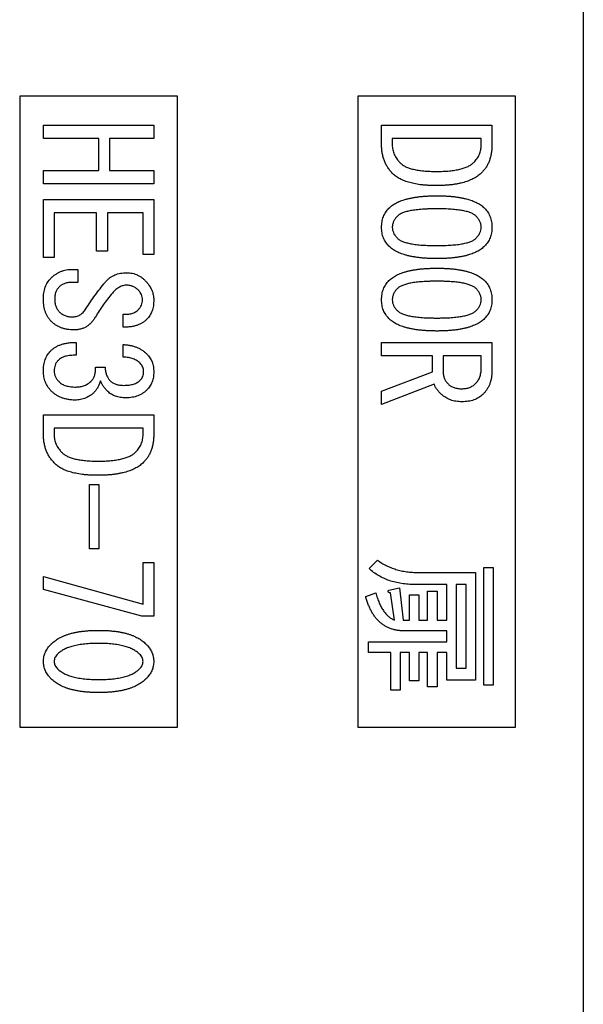
# Model space of a CAD drawing. Units: millimetres. Extents: x 23 to 311, y 10 to 243.
# Drawn here: x 299 to 311, y 136 to 158 of the extents above; entities that cross this region are included whole.
import ezdxf

# ---------------------------------------------------------------- set-up
doc = ezdxf.new("R2010")
doc.units = ezdxf.units.MM

msp = doc.modelspace()

# ---------------------------------------------------------------- linework, layer by layer
at = {"color": 7, "linetype": 'Continuous', "lineweight": 30}
for p, q in [((311.428, 160.224), (311.428, 138.424)), ((302.428, 156.324), (298.928, 156.324)), ((298.928, 156.324), (298.928, 142.324)), ((302.428, 142.324), (302.428, 156.324)), ((309.928, 156.324), (306.428, 156.324)), ((306.428, 156.324), (306.428, 142.324)), ((309.928, 142.324), (309.928, 156.324)), ((299.454, 155.385), (299.454, 155.682)), ((299.454, 155.682), (301.902, 155.682)), ((301.902, 155.682), (301.902, 155.385)), ((306.954, 155.247), (306.954, 155.682)), ((306.954, 155.682), (309.402, 155.682)), ((309.402, 155.682), (309.402, 155.247)), ((300.685, 155.385), (299.454, 155.385)), ((300.685, 154.677), (300.685, 155.385)), ((300.922, 155.385), (300.922, 154.677)), ((301.902, 155.385), (300.922, 155.385)), ((309.164, 155.385), (307.192, 155.385)), ((307.192, 155.385), (307.192, 155.247)), ((309.164, 155.247), (309.164, 155.385)), ((299.454, 154.38), (299.454, 154.677)), ((299.454, 154.677), (300.685, 154.677)), ((300.922, 154.677), (301.902, 154.677)), ((301.902, 154.677), (301.902, 154.38)), ((301.902, 154.38), (299.454, 154.38)), ((299.454, 152.748), (299.454, 154.037)), ((299.454, 154.037), (301.902, 154.037)), ((301.902, 154.037), (301.902, 152.811)), ((300.634, 153.74), (299.692, 153.74)), ((299.692, 153.74), (299.692, 152.748)), ((300.634, 152.886), (300.634, 153.74)), ((300.872, 153.74), (300.872, 152.886)), ((301.664, 153.74), (300.872, 153.74)), ((301.664, 152.811), (301.664, 153.74)), ((299.692, 152.748), (299.454, 152.748)), ((300.872, 152.886), (300.634, 152.886)), ((301.902, 152.811), (301.664, 152.811)), ((300.094, 152.484), (300.219, 152.484)), ((300.219, 152.484), (300.219, 152.195)), ((300.219, 152.195), (300.106, 152.195)), ((301.224, 151.203), (301.224, 151.492)), ((300.181, 150.864), (300.181, 150.576)), ((301.224, 150.538), (301.224, 150.814)), ((306.954, 150.563), (306.954, 150.86)), ((306.954, 150.86), (309.402, 150.86)), ((309.402, 150.86), (309.402, 150.224)), ((308.084, 150.563), (306.954, 150.563)), ((308.084, 150.211), (308.084, 150.563)), ((309.164, 150.563), (308.322, 150.563)), ((308.322, 150.563), (308.322, 150.199)), ((309.164, 150.287), (309.164, 150.563)), ((300.608, 150.312), (300.822, 150.312)), ((306.954, 149.784), (308.084, 150.211)), ((308.121, 149.935), (306.954, 149.483)), ((306.954, 149.483), (306.954, 149.784)), ((299.454, 148.818), (299.454, 149.253)), ((299.454, 149.253), (301.902, 149.253)), ((301.902, 149.253), (301.902, 148.818)), ((301.664, 148.956), (299.692, 148.956)), ((299.692, 148.956), (299.692, 148.818)), ((301.664, 148.818), (301.664, 148.956)), ((300.476, 146.281), (300.476, 147.713)), ((300.476, 147.713), (300.684, 147.713)), ((300.684, 147.713), (300.684, 146.281)), ((300.684, 146.281), (300.476, 146.281)), ((301.664, 145.051), (301.664, 145.98)), ((301.664, 145.98), (301.902, 145.98)), ((301.902, 145.98), (301.902, 144.787)), ((306.677, 145.842), (306.865, 146.03)), ((307.769, 145.758), (309.038, 145.758)), ((309.038, 145.758), (309.038, 143.368)), ((309.219, 145.867), (309.427, 145.867)), ((309.219, 143.255), (309.219, 145.867)), ((309.427, 145.867), (309.427, 143.255)), ((299.454, 145.377), (299.454, 145.666)), ((299.454, 145.666), (301.664, 145.051)), ((301.638, 144.787), (299.454, 145.377)), ((307.116, 145.365), (307.355, 145.415)), ((307.355, 145.415), (307.43, 144.698)), ((308.403, 145.49), (307.694, 145.49)), ((307.976, 144.698), (307.976, 145.339)), ((307.976, 145.339), (308.184, 145.339)), ((308.184, 145.339), (308.184, 144.698)), ((308.403, 144.698), (308.403, 145.49)), ((308.83, 145.49), (308.611, 145.49)), ((308.611, 145.49), (308.611, 143.636)), ((308.83, 143.636), (308.83, 145.49)), ((306.602, 145.226), (306.828, 145.302)), ((307.242, 144.699), (307.154, 145.302)), ((307.574, 144.698), (307.574, 145.264)), ((307.574, 145.264), (307.782, 145.264)), ((307.782, 145.264), (307.782, 144.698)), ((301.902, 144.787), (301.638, 144.787)), ((307.43, 144.698), (307.574, 144.698)), ((307.782, 144.698), (307.976, 144.698)), ((308.184, 144.698), (308.403, 144.698)), ((308.403, 144.461), (307.468, 144.461)), ((308.403, 144.221), (308.403, 144.461)), ((306.664, 143.983), (306.664, 144.221)), ((306.664, 144.221), (308.403, 144.221)), ((307.16, 143.983), (306.664, 143.983)), ((307.16, 143.142), (307.16, 143.983)), ((307.574, 143.983), (307.368, 143.983)), ((307.368, 143.983), (307.368, 143.142)), ((307.574, 143.356), (307.574, 143.983)), ((307.976, 143.983), (307.782, 143.983)), ((307.782, 143.983), (307.782, 143.356)), ((307.976, 143.217), (307.976, 143.983)), ((308.403, 143.983), (308.184, 143.983)), ((308.184, 143.983), (308.184, 143.217)), ((308.403, 143.368), (308.403, 143.983)), ((308.611, 143.636), (308.83, 143.636)), ((307.782, 143.356), (307.574, 143.356)), ((309.038, 143.368), (308.403, 143.368)), ((307.368, 143.142), (307.16, 143.142)), ((308.184, 143.217), (307.976, 143.217)), ((309.427, 143.255), (309.219, 143.255)), ((298.928, 142.324), (302.428, 142.324)), ((306.428, 142.324), (309.928, 142.324)), ((311.428, 138.424), (311.428, 131.324))]:
    msp.add_line(p, q, dxfattribs=at)
for points, knots in [([(307.204, 154.606), (307.184, 154.627), (307.145, 154.67), (307.094, 154.74), (307.05, 154.813), (307.015, 154.892), (306.988, 154.974), (306.969, 155.061), (306.956, 155.152), (306.955, 155.215), (306.954, 155.247)], [0, 0, 0, 0, 0.124037, 0.245612, 0.366348, 0.486905, 0.609772, 0.735345, 0.864896, 1, 1, 1, 1]), ([(307.192, 155.247), (307.192, 155.228), (307.193, 155.191), (307.202, 155.137), (307.215, 155.084), (307.235, 155.033), (307.26, 154.983), (307.291, 154.935), (307.326, 154.888), (307.353, 154.859), (307.368, 154.845)], [0, 0, 0, 0, 0.124024, 0.245197, 0.365621, 0.487163, 0.609496, 0.735218, 0.864871, 1, 1, 1, 1]), ([(309, 154.857), (309.013, 154.871), (309.039, 154.898), (309.072, 154.942), (309.101, 154.988), (309.124, 155.036), (309.142, 155.086), (309.155, 155.137), (309.162, 155.191), (309.163, 155.228), (309.164, 155.247)], [0, 0, 0, 0, 0.131152, 0.257346, 0.381005, 0.503657, 0.624285, 0.746918, 0.87236, 1, 1, 1, 1]), ([(309.402, 155.247), (309.401, 155.215), (309.399, 155.153), (309.389, 155.063), (309.371, 154.978), (309.347, 154.898), (309.315, 154.824), (309.276, 154.754), (309.23, 154.689), (309.194, 154.651), (309.176, 154.631)], [0, 0, 0, 0, 0.141024, 0.275204, 0.402957, 0.526621, 0.646982, 0.764797, 0.882114, 1, 1, 1, 1]), ([(307.368, 154.845), (307.376, 154.837), (307.393, 154.821), (307.422, 154.8), (307.453, 154.78), (307.489, 154.762), (307.528, 154.744), (307.57, 154.729), (307.615, 154.715), (307.663, 154.703), (307.716, 154.692), (307.771, 154.682), (307.829, 154.675), (307.891, 154.667), (307.957, 154.663), (308.025, 154.659), (308.097, 154.657), (308.146, 154.657), (308.171, 154.656)], [0, 0, 0, 0, 0.040229, 0.082821, 0.127208, 0.174336, 0.224471, 0.277357, 0.333373, 0.393186, 0.455726, 0.522393, 0.592537, 0.666379, 0.743855, 0.825627, 0.910617, 1, 1, 1, 1]), ([(308.171, 154.656), (308.197, 154.657), (308.247, 154.657), (308.32, 154.659), (308.391, 154.663), (308.457, 154.669), (308.521, 154.675), (308.581, 154.684), (308.638, 154.694), (308.692, 154.706), (308.742, 154.72), (308.788, 154.734), (308.832, 154.751), (308.872, 154.769), (308.909, 154.788), (308.943, 154.809), (308.973, 154.832), (308.991, 154.849), (309, 154.857)], [0, 0, 0, 0, 0.088073, 0.172445, 0.253152, 0.330277, 0.403305, 0.4729, 0.539591, 0.602404, 0.661574, 0.718123, 0.771159, 0.822046, 0.8698, 0.915402, 0.958423, 1, 1, 1, 1]), ([(308.171, 154.342), (308.142, 154.343), (308.086, 154.343), (308.003, 154.346), (307.924, 154.351), (307.848, 154.358), (307.775, 154.367), (307.707, 154.379), (307.641, 154.393), (307.579, 154.408), (307.52, 154.425), (307.464, 154.444), (307.413, 154.466), (307.364, 154.49), (307.319, 154.515), (307.277, 154.544), (307.239, 154.573), (307.216, 154.595), (307.204, 154.606)], [0, 0, 0, 0, 0.08386, 0.164605, 0.242275, 0.31647, 0.387759, 0.455794, 0.521043, 0.583596, 0.64312, 0.700321, 0.754958, 0.807461, 0.858005, 0.906657, 0.953806, 1, 1, 1, 1]), ([(309.176, 154.631), (309.163, 154.619), (309.138, 154.595), (309.097, 154.563), (309.052, 154.532), (309.004, 154.504), (308.953, 154.478), (308.898, 154.455), (308.841, 154.433), (308.78, 154.414), (308.715, 154.397), (308.647, 154.382), (308.576, 154.37), (308.501, 154.36), (308.423, 154.352), (308.342, 154.347), (308.258, 154.343), (308.2, 154.343), (308.171, 154.342)], [0, 0, 0, 0, 0.047938, 0.097379, 0.147366, 0.199351, 0.252758, 0.308184, 0.365771, 0.42538, 0.487734, 0.552641, 0.620036, 0.690171, 0.763068, 0.839242, 0.91792, 1, 1, 1, 1]), ([(307.116, 153.84), (307.128, 153.852), (307.153, 153.875), (307.194, 153.906), (307.238, 153.935), (307.287, 153.962), (307.34, 153.987), (307.397, 154.01), (307.458, 154.03), (307.523, 154.048), (307.591, 154.064), (307.664, 154.078), (307.741, 154.09), (307.822, 154.1), (307.906, 154.107), (307.995, 154.113), (308.088, 154.116), (308.151, 154.116), (308.184, 154.116)], [0, 0, 0, 0, 0.044079, 0.089363, 0.136716, 0.185823, 0.237294, 0.291512, 0.348501, 0.408037, 0.470754, 0.536265, 0.605149, 0.677425, 0.752769, 0.831691, 0.914219, 1, 1, 1, 1]), ([(308.184, 154.116), (308.215, 154.116), (308.278, 154.116), (308.369, 154.113), (308.457, 154.107), (308.541, 154.1), (308.62, 154.09), (308.696, 154.078), (308.768, 154.064), (308.836, 154.048), (308.9, 154.03), (308.96, 154.01), (309.016, 153.986), (309.069, 153.962), (309.117, 153.935), (309.161, 153.906), (309.202, 153.875), (309.227, 153.852), (309.238, 153.84)], [0, 0, 0, 0, 0.085466, 0.167645, 0.246179, 0.321515, 0.393338, 0.46215, 0.527557, 0.590147, 0.649931, 0.706752, 0.760788, 0.81282, 0.8621, 0.909969, 0.955747, 1, 1, 1, 1]), ([(306.954, 153.413), (306.954, 153.435), (306.955, 153.477), (306.963, 153.538), (306.976, 153.597), (306.993, 153.652), (307.016, 153.704), (307.044, 153.753), (307.077, 153.799), (307.103, 153.826), (307.116, 153.84)], [0, 0, 0, 0, 0.136884, 0.268812, 0.395578, 0.518463, 0.638738, 0.758615, 0.878575, 1, 1, 1, 1]), ([(308.184, 153.828), (308.155, 153.828), (308.098, 153.828), (308.015, 153.826), (307.936, 153.822), (307.862, 153.818), (307.792, 153.812), (307.726, 153.805), (307.665, 153.797), (307.608, 153.787), (307.555, 153.777), (307.506, 153.765), (307.462, 153.751), (307.422, 153.737), (307.386, 153.721), (307.355, 153.704), (307.327, 153.685), (307.312, 153.671), (307.305, 153.664)], [0, 0, 0, 0, 0.096143, 0.187194, 0.273693, 0.355676, 0.433139, 0.505653, 0.573781, 0.637592, 0.696565, 0.751883, 0.802678, 0.848947, 0.892201, 0.931342, 0.966661, 1, 1, 1, 1]), ([(309.05, 153.664), (309.043, 153.671), (309.028, 153.686), (309, 153.703), (308.969, 153.721), (308.934, 153.737), (308.894, 153.751), (308.851, 153.765), (308.803, 153.777), (308.751, 153.787), (308.695, 153.797), (308.634, 153.805), (308.569, 153.812), (308.5, 153.818), (308.427, 153.822), (308.35, 153.826), (308.268, 153.828), (308.212, 153.828), (308.184, 153.828)], [0, 0, 0, 0, 0.033408, 0.069642, 0.108866, 0.152243, 0.199147, 0.250144, 0.304713, 0.363986, 0.427652, 0.495688, 0.568166, 0.645659, 0.727214, 0.813347, 0.904611, 1, 1, 1, 1]), ([(309.238, 153.84), (309.251, 153.826), (309.277, 153.799), (309.311, 153.753), (309.339, 153.704), (309.362, 153.652), (309.38, 153.597), (309.392, 153.538), (309.401, 153.477), (309.401, 153.435), (309.402, 153.413)], [0, 0, 0, 0, 0.121317, 0.241753, 0.361524, 0.481692, 0.604774, 0.731427, 0.863237, 1, 1, 1, 1]), ([(307.305, 153.664), (307.296, 153.655), (307.278, 153.637), (307.255, 153.607), (307.235, 153.577), (307.22, 153.545), (307.207, 153.514), (307.198, 153.481), (307.193, 153.447), (307.192, 153.425), (307.192, 153.413)], [0, 0, 0, 0, 0.138475, 0.269703, 0.396946, 0.52048, 0.640777, 0.760036, 0.879793, 1, 1, 1, 1]), ([(309.163, 153.413), (309.163, 153.425), (309.162, 153.447), (309.157, 153.481), (309.148, 153.514), (309.135, 153.545), (309.119, 153.577), (309.1, 153.607), (309.077, 153.637), (309.059, 153.655), (309.05, 153.664)], [0, 0, 0, 0, 0.120207, 0.239964, 0.359223, 0.47952, 0.603054, 0.730297, 0.861525, 1, 1, 1, 1]), ([(307.116, 152.999), (307.103, 153.013), (307.078, 153.04), (307.044, 153.085), (307.017, 153.133), (306.993, 153.184), (306.976, 153.238), (306.964, 153.294), (306.955, 153.353), (306.954, 153.393), (306.954, 153.413)], [0, 0, 0, 0, 0.1246074, 0.2460692, 0.3673264, 0.4879676, 0.6111719, 0.7362931, 0.8656273, 1, 1, 1, 1]), ([(307.192, 153.413), (307.193, 153.393), (307.196, 153.35), (307.219, 153.289), (307.255, 153.229), (307.288, 153.193), (307.305, 153.175)], [0, 0, 0, 0, 0.229924, 0.466815, 0.721065, 1, 1, 1, 1]), ([(309.05, 153.175), (309.067, 153.193), (309.1, 153.229), (309.136, 153.289), (309.159, 153.35), (309.162, 153.393), (309.163, 153.413)], [0, 0, 0, 0, 0.278935, 0.533185, 0.770076, 1, 1, 1, 1]), ([(309.402, 153.413), (309.401, 153.393), (309.401, 153.353), (309.392, 153.294), (309.38, 153.237), (309.362, 153.184), (309.339, 153.133), (309.311, 153.085), (309.277, 153.04), (309.251, 153.013), (309.238, 152.999)], [0, 0, 0, 0, 0.134248, 0.263462, 0.388467, 0.511879, 0.632408, 0.753553, 0.875508, 1, 1, 1, 1]), ([(307.305, 153.175), (307.312, 153.168), (307.327, 153.154), (307.355, 153.136), (307.386, 153.118), (307.422, 153.102), (307.462, 153.088), (307.506, 153.074), (307.555, 153.063), (307.608, 153.052), (307.665, 153.042), (307.726, 153.034), (307.792, 153.027), (307.862, 153.021), (307.936, 153.017), (308.015, 153.014), (308.098, 153.012), (308.155, 153.012), (308.184, 153.012)], [0, 0, 0, 0, 0.033339, 0.068658, 0.107799, 0.151053, 0.197322, 0.248117, 0.303435, 0.362408, 0.426219, 0.494347, 0.566861, 0.644324, 0.726307, 0.812806, 0.903857, 1, 1, 1, 1]), ([(308.184, 153.012), (308.212, 153.012), (308.268, 153.012), (308.35, 153.014), (308.427, 153.017), (308.5, 153.022), (308.569, 153.027), (308.634, 153.034), (308.695, 153.042), (308.751, 153.052), (308.803, 153.062), (308.851, 153.075), (308.894, 153.088), (308.934, 153.102), (308.969, 153.118), (309, 153.136), (309.028, 153.153), (309.043, 153.168), (309.05, 153.175)], [0, 0, 0, 0, 0.095389, 0.186653, 0.272786, 0.354341, 0.431834, 0.504312, 0.572348, 0.636014, 0.695287, 0.749856, 0.800853, 0.847757, 0.891134, 0.930358, 0.966592, 1, 1, 1, 1]), ([(308.184, 152.723), (308.151, 152.723), (308.088, 152.723), (307.995, 152.726), (307.906, 152.732), (307.822, 152.739), (307.741, 152.749), (307.664, 152.761), (307.591, 152.775), (307.522, 152.791), (307.458, 152.809), (307.397, 152.83), (307.34, 152.853), (307.287, 152.877), (307.238, 152.904), (307.194, 152.933), (307.153, 152.964), (307.128, 152.988), (307.116, 152.999)], [0, 0, 0, 0, 0.085779, 0.168306, 0.247226, 0.322569, 0.394844, 0.463726, 0.529236, 0.591859, 0.651506, 0.708493, 0.76271, 0.81418, 0.863286, 0.910638, 0.955922, 1, 1, 1, 1]), ([(309.238, 152.999), (309.227, 152.988), (309.202, 152.964), (309.161, 152.933), (309.117, 152.904), (309.069, 152.877), (309.016, 152.853), (308.96, 152.83), (308.9, 152.809), (308.836, 152.791), (308.768, 152.775), (308.696, 152.761), (308.62, 152.749), (308.541, 152.739), (308.457, 152.732), (308.369, 152.726), (308.278, 152.723), (308.215, 152.723), (308.184, 152.723)], [0, 0, 0, 0, 0.044252, 0.090029, 0.137898, 0.187176, 0.239208, 0.293243, 0.350063, 0.40996, 0.472453, 0.537859, 0.60667, 0.678492, 0.753826, 0.832359, 0.914536, 1, 1, 1, 1]), ([(299.616, 152.283), (299.633, 152.299), (299.667, 152.331), (299.72, 152.372), (299.777, 152.406), (299.836, 152.435), (299.897, 152.457), (299.96, 152.473), (300.026, 152.482), (300.071, 152.483), (300.094, 152.484)], [0, 0, 0, 0, 0.131217, 0.257829, 0.381842, 0.504242, 0.625109, 0.74768, 0.872198, 1, 1, 1, 1]), ([(300.822, 152.195), (300.836, 152.211), (300.863, 152.243), (300.91, 152.285), (300.959, 152.321), (301.013, 152.35), (301.07, 152.374), (301.131, 152.392), (301.195, 152.404), (301.239, 152.407), (301.261, 152.409)], [0, 0, 0, 0, 0.126686, 0.249464, 0.369758, 0.49114, 0.613094, 0.737124, 0.865732, 1, 1, 1, 1]), ([(301.261, 152.409), (301.284, 152.409), (301.328, 152.41), (301.394, 152.403), (301.456, 152.39), (301.516, 152.369), (301.573, 152.342), (301.627, 152.308), (301.679, 152.268), (301.71, 152.236), (301.726, 152.22)], [0, 0, 0, 0, 0.131003, 0.25645, 0.37947, 0.500918, 0.622128, 0.744633, 0.869919, 1, 1, 1, 1]), ([(307.116, 152.233), (307.128, 152.244), (307.153, 152.267), (307.194, 152.299), (307.238, 152.328), (307.287, 152.355), (307.34, 152.379), (307.397, 152.402), (307.458, 152.423), (307.523, 152.441), (307.591, 152.457), (307.664, 152.471), (307.741, 152.483), (307.822, 152.493), (307.906, 152.5), (307.995, 152.506), (308.088, 152.509), (308.151, 152.509), (308.184, 152.509)], [0, 0, 0, 0, 0.044079, 0.089363, 0.136716, 0.185823, 0.237294, 0.291512, 0.348501, 0.408037, 0.470754, 0.536265, 0.605149, 0.677425, 0.752769, 0.831691, 0.914219, 1, 1, 1, 1]), ([(308.184, 152.509), (308.215, 152.509), (308.278, 152.509), (308.369, 152.506), (308.457, 152.5), (308.541, 152.493), (308.62, 152.483), (308.696, 152.471), (308.768, 152.457), (308.836, 152.441), (308.9, 152.423), (308.96, 152.402), (309.016, 152.379), (309.069, 152.355), (309.117, 152.328), (309.161, 152.299), (309.202, 152.268), (309.227, 152.244), (309.238, 152.233)], [0, 0, 0, 0, 0.085466, 0.167645, 0.246179, 0.321515, 0.393338, 0.46215, 0.527557, 0.590147, 0.649931, 0.706752, 0.760788, 0.81282, 0.8621, 0.909969, 0.955747, 1, 1, 1, 1]), ([(299.454, 151.819), (299.454, 151.843), (299.455, 151.89), (299.463, 151.959), (299.476, 152.024), (299.493, 152.085), (299.516, 152.141), (299.544, 152.193), (299.577, 152.241), (299.603, 152.269), (299.616, 152.283)], [0, 0, 0, 0, 0.144587, 0.281711, 0.412048, 0.536716, 0.656025, 0.772168, 0.886562, 1, 1, 1, 1]), ([(299.805, 152.095), (299.797, 152.086), (299.781, 152.07), (299.761, 152.042), (299.743, 152.013), (299.729, 151.982), (299.717, 151.95), (299.711, 151.916), (299.705, 151.88), (299.704, 151.856), (299.704, 151.844)], [0, 0, 0, 0, 0.126745, 0.248911, 0.370594, 0.49191, 0.614156, 0.73921, 0.86771, 1, 1, 1, 1]), ([(300.106, 152.195), (300.09, 152.195), (300.058, 152.195), (300.013, 152.189), (299.97, 152.183), (299.931, 152.171), (299.894, 152.158), (299.862, 152.139), (299.831, 152.12), (299.813, 152.103), (299.805, 152.095)], [0, 0, 0, 0, 0.149837, 0.289088, 0.42229, 0.546906, 0.666113, 0.779728, 0.890899, 1, 1, 1, 1]), ([(300.395, 151.605), (300.429, 151.657), (300.496, 151.76), (300.601, 151.909), (300.709, 152.055), (300.784, 152.149), (300.822, 152.195)], [0, 0, 0, 0, 0.253802, 0.50573, 0.753839, 1, 1, 1, 1]), ([(301.299, 152.133), (301.285, 152.132), (301.258, 152.131), (301.218, 152.122), (301.177, 152.109), (301.138, 152.089), (301.099, 152.064), (301.06, 152.033), (301.021, 151.998), (300.997, 151.971), (300.985, 151.957)], [0, 0, 0, 0, 0.109241, 0.220531, 0.333034, 0.4518, 0.576219, 0.708279, 0.849252, 1, 1, 1, 1]), ([(301.563, 152.02), (301.553, 152.029), (301.535, 152.046), (301.504, 152.069), (301.473, 152.089), (301.441, 152.105), (301.407, 152.117), (301.372, 152.126), (301.336, 152.131), (301.311, 152.132), (301.299, 152.133)], [0, 0, 0, 0, 0.1328883, 0.2613274, 0.3860991, 0.5074722, 0.6288042, 0.750883, 0.8736126, 1, 1, 1, 1]), ([(301.726, 152.22), (301.74, 152.205), (301.768, 152.174), (301.803, 152.125), (301.833, 152.075), (301.859, 152.024), (301.878, 151.971), (301.891, 151.917), (301.9, 151.862), (301.901, 151.825), (301.902, 151.806)], [0, 0, 0, 0, 0.1372501, 0.2679401, 0.3941707, 0.5177233, 0.638925, 0.7585054, 0.878857, 1, 1, 1, 1]), ([(306.954, 151.806), (306.954, 151.828), (306.955, 151.87), (306.963, 151.931), (306.976, 151.989), (306.993, 152.045), (307.016, 152.097), (307.044, 152.146), (307.077, 152.192), (307.103, 152.219), (307.116, 152.233)], [0, 0, 0, 0, 0.1368845, 0.2688123, 0.3955782, 0.5184632, 0.6387377, 0.7586154, 0.878575, 1, 1, 1, 1]), ([(308.184, 152.22), (308.155, 152.22), (308.098, 152.22), (308.015, 152.218), (307.936, 152.215), (307.862, 152.21), (307.792, 152.205), (307.726, 152.198), (307.665, 152.19), (307.608, 152.18), (307.555, 152.169), (307.506, 152.158), (307.462, 152.144), (307.422, 152.13), (307.386, 152.114), (307.355, 152.096), (307.327, 152.078), (307.312, 152.064), (307.305, 152.057)], [0, 0, 0, 0, 0.096143, 0.187194, 0.273693, 0.355676, 0.433139, 0.505653, 0.573781, 0.637592, 0.696565, 0.751883, 0.802678, 0.848947, 0.892201, 0.931342, 0.966661, 1, 1, 1, 1]), ([(309.05, 152.057), (309.043, 152.064), (309.028, 152.079), (309, 152.096), (308.969, 152.114), (308.934, 152.13), (308.894, 152.144), (308.851, 152.157), (308.803, 152.17), (308.751, 152.18), (308.695, 152.19), (308.634, 152.198), (308.569, 152.205), (308.5, 152.21), (308.427, 152.215), (308.35, 152.218), (308.268, 152.22), (308.212, 152.22), (308.184, 152.22)], [0, 0, 0, 0, 0.033408, 0.069642, 0.108866, 0.152243, 0.199147, 0.250144, 0.304713, 0.363986, 0.427652, 0.495688, 0.568166, 0.645659, 0.727214, 0.813347, 0.904611, 1, 1, 1, 1]), ([(309.238, 152.233), (309.251, 152.219), (309.277, 152.192), (309.311, 152.146), (309.339, 152.097), (309.362, 152.045), (309.38, 151.99), (309.392, 151.931), (309.401, 151.87), (309.401, 151.828), (309.402, 151.806)], [0, 0, 0, 0, 0.1213169, 0.2417533, 0.3615242, 0.4816915, 0.6047743, 0.7314272, 0.8632375, 1, 1, 1, 1]), ([(300.985, 151.957), (300.949, 151.913), (300.877, 151.827), (300.778, 151.695), (300.688, 151.564), (300.635, 151.474), (300.608, 151.429)], [0, 0, 0, 0, 0.2632397, 0.5166273, 0.7626863, 1, 1, 1, 1]), ([(301.651, 151.806), (301.65, 151.826), (301.647, 151.866), (301.631, 151.923), (301.603, 151.975), (301.576, 152.005), (301.563, 152.02)], [0, 0, 0, 0, 0.25626, 0.501621, 0.744908, 1, 1, 1, 1]), ([(307.305, 152.057), (307.296, 152.048), (307.278, 152.029), (307.255, 152), (307.235, 151.97), (307.22, 151.938), (307.207, 151.906), (307.198, 151.874), (307.193, 151.84), (307.192, 151.817), (307.192, 151.806)], [0, 0, 0, 0, 0.138475, 0.269703, 0.396946, 0.52048, 0.640777, 0.760036, 0.879793, 1, 1, 1, 1]), ([(309.163, 151.806), (309.163, 151.817), (309.162, 151.84), (309.157, 151.874), (309.148, 151.906), (309.135, 151.938), (309.119, 151.97), (309.1, 152), (309.077, 152.029), (309.059, 152.048), (309.05, 152.057)], [0, 0, 0, 0, 0.120207, 0.239964, 0.359223, 0.47952, 0.603054, 0.730297, 0.861525, 1, 1, 1, 1]), ([(299.629, 151.329), (299.615, 151.344), (299.587, 151.374), (299.552, 151.425), (299.521, 151.48), (299.496, 151.54), (299.478, 151.603), (299.464, 151.671), (299.456, 151.744), (299.455, 151.793), (299.454, 151.819)], [0, 0, 0, 0, 0.115399, 0.231166, 0.347772, 0.467665, 0.592251, 0.721079, 0.857025, 1, 1, 1, 1]), ([(299.704, 151.844), (299.704, 151.827), (299.705, 151.796), (299.71, 151.75), (299.717, 151.708), (299.729, 151.668), (299.742, 151.632), (299.76, 151.599), (299.78, 151.568), (299.797, 151.551), (299.805, 151.542)], [0, 0, 0, 0, 0.149825, 0.290482, 0.422268, 0.546874, 0.666072, 0.780933, 0.890907, 1, 1, 1, 1]), ([(301.563, 151.593), (301.576, 151.608), (301.603, 151.637), (301.631, 151.689), (301.647, 151.746), (301.65, 151.786), (301.651, 151.806)], [0, 0, 0, 0, 0.255092, 0.498379, 0.74374, 1, 1, 1, 1]), ([(301.902, 151.806), (301.901, 151.784), (301.9, 151.74), (301.894, 151.677), (301.881, 151.617), (301.865, 151.561), (301.844, 151.51), (301.818, 151.462), (301.787, 151.418), (301.763, 151.392), (301.751, 151.379)], [0, 0, 0, 0, 0.14415, 0.281036, 0.411707, 0.535802, 0.655086, 0.771021, 0.885928, 1, 1, 1, 1]), ([(307.116, 151.392), (307.103, 151.406), (307.078, 151.433), (307.044, 151.478), (307.017, 151.526), (306.993, 151.577), (306.976, 151.63), (306.964, 151.687), (306.955, 151.745), (306.954, 151.786), (306.954, 151.806)], [0, 0, 0, 0, 0.124607, 0.246069, 0.367326, 0.487968, 0.611172, 0.736293, 0.865627, 1, 1, 1, 1]), ([(307.192, 151.806), (307.193, 151.785), (307.196, 151.743), (307.219, 151.681), (307.255, 151.621), (307.288, 151.586), (307.305, 151.568)], [0, 0, 0, 0, 0.229924, 0.466815, 0.721065, 1, 1, 1, 1]), ([(309.05, 151.568), (309.067, 151.586), (309.1, 151.621), (309.136, 151.681), (309.159, 151.743), (309.162, 151.785), (309.163, 151.806)], [0, 0, 0, 0, 0.278935, 0.533185, 0.770076, 1, 1, 1, 1]), ([(309.402, 151.806), (309.401, 151.786), (309.401, 151.745), (309.392, 151.687), (309.38, 151.63), (309.362, 151.577), (309.339, 151.526), (309.311, 151.478), (309.277, 151.433), (309.251, 151.406), (309.238, 151.392)], [0, 0, 0, 0, 0.134248, 0.263462, 0.388467, 0.511879, 0.632408, 0.753553, 0.875508, 1, 1, 1, 1]), ([(299.805, 151.542), (299.814, 151.533), (299.833, 151.515), (299.865, 151.493), (299.898, 151.473), (299.933, 151.457), (299.97, 151.444), (300.01, 151.436), (300.051, 151.431), (300.079, 151.43), (300.094, 151.429)], [0, 0, 0, 0, 0.124011, 0.245172, 0.365584, 0.487114, 0.608976, 0.734685, 0.865584, 1, 1, 1, 1]), ([(300.094, 151.429), (300.109, 151.43), (300.139, 151.431), (300.183, 151.44), (300.225, 151.453), (300.264, 151.472), (300.3, 151.498), (300.335, 151.528), (300.367, 151.564), (300.386, 151.591), (300.395, 151.605)], [0, 0, 0, 0, 0.1263, 0.246925, 0.366124, 0.485153, 0.605959, 0.730429, 0.861145, 1, 1, 1, 1]), ([(300.608, 151.429), (300.595, 151.406), (300.568, 151.362), (300.519, 151.303), (300.466, 151.253), (300.409, 151.211), (300.346, 151.179), (300.278, 151.157), (300.206, 151.143), (300.157, 151.141), (300.131, 151.141)], [0, 0, 0, 0, 0.137035, 0.265867, 0.388518, 0.508243, 0.626494, 0.746655, 0.869931, 1, 1, 1, 1]), ([(301.224, 151.492), (301.241, 151.491), (301.275, 151.488), (301.324, 151.488), (301.371, 151.494), (301.415, 151.504), (301.456, 151.519), (301.495, 151.538), (301.531, 151.563), (301.552, 151.583), (301.563, 151.593)], [0, 0, 0, 0, 0.142439, 0.276912, 0.404677, 0.527143, 0.645926, 0.762798, 0.881379, 1, 1, 1, 1]), ([(307.305, 151.568), (307.312, 151.561), (307.327, 151.546), (307.355, 151.528), (307.386, 151.511), (307.422, 151.495), (307.462, 151.481), (307.506, 151.467), (307.555, 151.455), (307.608, 151.445), (307.665, 151.435), (307.726, 151.427), (307.792, 151.42), (307.862, 151.414), (307.936, 151.409), (308.015, 151.406), (308.098, 151.404), (308.155, 151.404), (308.184, 151.404)], [0, 0, 0, 0, 0.033339, 0.068658, 0.107799, 0.151053, 0.197322, 0.248117, 0.303435, 0.362408, 0.426219, 0.494347, 0.566861, 0.644324, 0.726307, 0.812806, 0.903857, 1, 1, 1, 1]), ([(308.184, 151.404), (308.212, 151.404), (308.268, 151.404), (308.35, 151.406), (308.427, 151.409), (308.5, 151.414), (308.569, 151.42), (308.634, 151.427), (308.695, 151.435), (308.751, 151.445), (308.803, 151.455), (308.851, 151.467), (308.894, 151.481), (308.934, 151.495), (308.969, 151.511), (309, 151.529), (309.028, 151.546), (309.043, 151.561), (309.05, 151.568)], [0, 0, 0, 0, 0.095389, 0.186653, 0.272786, 0.354341, 0.431834, 0.504312, 0.572348, 0.636014, 0.695287, 0.749856, 0.800853, 0.847757, 0.891134, 0.930358, 0.966592, 1, 1, 1, 1]), ([(300.131, 151.141), (300.106, 151.141), (300.056, 151.142), (299.983, 151.151), (299.914, 151.166), (299.849, 151.186), (299.788, 151.213), (299.73, 151.246), (299.677, 151.284), (299.645, 151.314), (299.629, 151.329)], [0, 0, 0, 0, 0.139342, 0.27197, 0.398935, 0.52198, 0.642549, 0.761986, 0.880499, 1, 1, 1, 1]), ([(301.751, 151.379), (301.735, 151.364), (301.703, 151.334), (301.648, 151.296), (301.589, 151.265), (301.525, 151.24), (301.456, 151.22), (301.382, 151.208), (301.305, 151.202), (301.251, 151.203), (301.224, 151.203)], [0, 0, 0, 0, 0.115628, 0.231224, 0.347148, 0.466771, 0.590741, 0.720148, 0.856218, 1, 1, 1, 1]), ([(308.184, 151.115), (308.151, 151.116), (308.088, 151.116), (307.995, 151.119), (307.906, 151.125), (307.822, 151.132), (307.741, 151.142), (307.664, 151.154), (307.591, 151.168), (307.522, 151.183), (307.458, 151.202), (307.397, 151.222), (307.34, 151.245), (307.287, 151.27), (307.238, 151.297), (307.194, 151.326), (307.153, 151.357), (307.128, 151.38), (307.116, 151.392)], [0, 0, 0, 0, 0.085779, 0.168306, 0.247226, 0.322569, 0.394844, 0.463726, 0.529236, 0.591859, 0.651506, 0.708493, 0.76271, 0.81418, 0.863286, 0.910638, 0.955922, 1, 1, 1, 1]), ([(309.238, 151.392), (309.227, 151.38), (309.202, 151.357), (309.161, 151.326), (309.117, 151.297), (309.069, 151.27), (309.016, 151.246), (308.96, 151.222), (308.9, 151.202), (308.836, 151.183), (308.768, 151.168), (308.696, 151.154), (308.62, 151.142), (308.541, 151.132), (308.457, 151.125), (308.369, 151.119), (308.278, 151.116), (308.215, 151.116), (308.184, 151.115)], [0, 0, 0, 0, 0.044252, 0.090029, 0.137898, 0.187176, 0.239208, 0.293243, 0.350063, 0.40996, 0.472453, 0.537859, 0.60667, 0.678492, 0.753826, 0.832359, 0.914536, 1, 1, 1, 1]), ([(299.616, 150.676), (299.633, 150.691), (299.666, 150.722), (299.723, 150.76), (299.785, 150.792), (299.853, 150.819), (299.926, 150.839), (300.006, 150.854), (300.092, 150.863), (300.151, 150.864), (300.181, 150.864)], [0, 0, 0, 0, 0.109438, 0.22002, 0.334372, 0.452913, 0.577701, 0.710064, 0.850804, 1, 1, 1, 1]), ([(301.224, 150.814), (301.25, 150.813), (301.302, 150.81), (301.378, 150.797), (301.451, 150.78), (301.519, 150.756), (301.583, 150.726), (301.643, 150.69), (301.7, 150.649), (301.734, 150.617), (301.751, 150.601)], [0, 0, 0, 0, 0.13682, 0.268508, 0.395831, 0.519215, 0.639854, 0.759305, 0.879142, 1, 1, 1, 1]), ([(299.454, 150.224), (299.454, 150.247), (299.455, 150.293), (299.463, 150.36), (299.476, 150.422), (299.494, 150.481), (299.516, 150.536), (299.544, 150.587), (299.577, 150.634), (299.603, 150.662), (299.616, 150.676)], [0, 0, 0, 0, 0.142463, 0.278254, 0.407148, 0.530343, 0.650823, 0.768147, 0.883792, 1, 1, 1, 1]), ([(300.181, 150.576), (300.159, 150.576), (300.116, 150.577), (300.054, 150.574), (299.997, 150.566), (299.944, 150.555), (299.895, 150.539), (299.852, 150.518), (299.813, 150.493), (299.791, 150.473), (299.78, 150.463)], [0, 0, 0, 0, 0.154901, 0.300237, 0.434726, 0.560078, 0.677904, 0.789807, 0.895559, 1, 1, 1, 1]), ([(301.751, 150.601), (301.763, 150.588), (301.787, 150.563), (301.818, 150.52), (301.843, 150.475), (301.865, 150.428), (301.881, 150.378), (301.894, 150.325), (301.9, 150.269), (301.901, 150.231), (301.902, 150.211)], [0, 0, 0, 0, 0.1228587, 0.243904, 0.3639001, 0.4842681, 0.6073994, 0.7331584, 0.86432, 1, 1, 1, 1]), ([(299.78, 150.463), (299.766, 150.447), (299.738, 150.416), (299.711, 150.358), (299.695, 150.294), (299.693, 150.248), (299.692, 150.224)], [0, 0, 0, 0, 0.235836, 0.474239, 0.724608, 1, 1, 1, 1]), ([(301.6, 150.4), (301.589, 150.41), (301.567, 150.431), (301.53, 150.456), (301.488, 150.479), (301.443, 150.498), (301.394, 150.514), (301.34, 150.525), (301.283, 150.534), (301.244, 150.536), (301.224, 150.538)], [0, 0, 0, 0, 0.109178, 0.219852, 0.333458, 0.45281, 0.578973, 0.711244, 0.851009, 1, 1, 1, 1]), ([(301.676, 150.211), (301.675, 150.229), (301.673, 150.265), (301.659, 150.315), (301.635, 150.361), (301.612, 150.387), (301.6, 150.4)], [0, 0, 0, 0, 0.260015, 0.508184, 0.750948, 1, 1, 1, 1]), ([(299.629, 149.784), (299.615, 149.799), (299.587, 149.828), (299.552, 149.877), (299.522, 149.928), (299.497, 149.982), (299.478, 150.038), (299.464, 150.098), (299.456, 150.16), (299.455, 150.202), (299.454, 150.224)], [0, 0, 0, 0, 0.125368, 0.248668, 0.37015, 0.491359, 0.613652, 0.738349, 0.866821, 1, 1, 1, 1]), ([(299.692, 150.224), (299.693, 150.203), (299.696, 150.161), (299.719, 150.099), (299.755, 150.039), (299.788, 150.004), (299.805, 149.985)], [0, 0, 0, 0, 0.229924, 0.466815, 0.721065, 1, 1, 1, 1]), ([(300.52, 150.011), (300.528, 150.019), (300.545, 150.037), (300.565, 150.067), (300.581, 150.1), (300.593, 150.136), (300.603, 150.176), (300.608, 150.218), (300.611, 150.264), (300.609, 150.296), (300.608, 150.312)], [0, 0, 0, 0, 0.108951, 0.219743, 0.333487, 0.452092, 0.576168, 0.70806, 0.849061, 1, 1, 1, 1]), ([(300.822, 150.312), (300.823, 150.296), (300.826, 150.264), (300.833, 150.218), (300.843, 150.176), (300.855, 150.136), (300.871, 150.1), (300.889, 150.067), (300.91, 150.037), (300.927, 150.019), (300.935, 150.011)], [0, 0, 0, 0, 0.149126, 0.289298, 0.421665, 0.546413, 0.666715, 0.781246, 0.891861, 1, 1, 1, 1]), ([(301.6, 150.023), (301.612, 150.036), (301.635, 150.061), (301.659, 150.107), (301.673, 150.158), (301.675, 150.193), (301.676, 150.211)], [0, 0, 0, 0, 0.249052, 0.491816, 0.739985, 1, 1, 1, 1]), ([(301.902, 150.211), (301.901, 150.191), (301.9, 150.151), (301.893, 150.092), (301.881, 150.037), (301.865, 149.985), (301.843, 149.937), (301.818, 149.89), (301.787, 149.848), (301.763, 149.822), (301.751, 149.81)], [0, 0, 0, 0, 0.139353, 0.272167, 0.399637, 0.522419, 0.643352, 0.761906, 0.880497, 1, 1, 1, 1]), ([(308.322, 150.199), (308.322, 150.186), (308.323, 150.162), (308.328, 150.126), (308.337, 150.091), (308.35, 150.057), (308.366, 150.025), (308.385, 149.994), (308.408, 149.963), (308.426, 149.945), (308.435, 149.935)], [0, 0, 0, 0, 0.126387, 0.249117, 0.371196, 0.492528, 0.613901, 0.738673, 0.867112, 1, 1, 1, 1]), ([(309.038, 149.948), (309.048, 149.958), (309.068, 149.979), (309.093, 150.016), (309.116, 150.054), (309.133, 150.095), (309.147, 150.139), (309.157, 150.186), (309.163, 150.235), (309.164, 150.269), (309.164, 150.287)], [0, 0, 0, 0, 0.118624, 0.236972, 0.35518, 0.475063, 0.59847, 0.726267, 0.859834, 1, 1, 1, 1]), ([(309.402, 150.224), (309.401, 150.198), (309.4, 150.148), (309.39, 150.075), (309.375, 150.005), (309.353, 149.938), (309.324, 149.875), (309.29, 149.816), (309.249, 149.76), (309.217, 149.726), (309.201, 149.709)], [0, 0, 0, 0, 0.135285, 0.264934, 0.390927, 0.513456, 0.63481, 0.755217, 0.876457, 1, 1, 1, 1]), ([(299.805, 149.985), (299.815, 149.976), (299.835, 149.958), (299.871, 149.935), (299.911, 149.915), (299.956, 149.9), (300.006, 149.887), (300.06, 149.879), (300.119, 149.873), (300.16, 149.873), (300.181, 149.872)], [0, 0, 0, 0, 0.1006262, 0.2049681, 0.3154038, 0.4329187, 0.5591357, 0.6959085, 0.8418507, 1, 1, 1, 1]), ([(300.181, 149.872), (300.198, 149.873), (300.23, 149.874), (300.278, 149.88), (300.323, 149.891), (300.367, 149.906), (300.408, 149.926), (300.448, 149.95), (300.486, 149.977), (300.509, 149.999), (300.52, 150.011)], [0, 0, 0, 0, 0.131207, 0.258506, 0.381765, 0.503369, 0.625049, 0.747612, 0.872246, 1, 1, 1, 1]), ([(300.721, 150.011), (300.713, 149.985), (300.696, 149.935), (300.664, 149.867), (300.627, 149.808), (300.598, 149.775), (300.583, 149.759)], [0, 0, 0, 0, 0.281756, 0.541407, 0.77868, 1, 1, 1, 1]), ([(300.885, 149.772), (300.865, 149.792), (300.828, 149.831), (300.781, 149.891), (300.745, 149.95), (300.729, 149.991), (300.721, 150.011)], [0, 0, 0, 0, 0.289059, 0.550762, 0.78692, 1, 1, 1, 1]), ([(300.935, 150.011), (300.943, 150.002), (300.961, 149.986), (300.991, 149.966), (301.024, 149.948), (301.061, 149.935), (301.1, 149.923), (301.143, 149.915), (301.188, 149.911), (301.22, 149.91), (301.236, 149.91)], [0, 0, 0, 0, 0.109078, 0.221017, 0.333934, 0.453115, 0.577704, 0.711128, 0.850196, 1, 1, 1, 1]), ([(301.236, 149.91), (301.256, 149.91), (301.295, 149.911), (301.352, 149.916), (301.404, 149.925), (301.452, 149.937), (301.496, 149.953), (301.535, 149.973), (301.571, 149.995), (301.591, 150.014), (301.6, 150.023)], [0, 0, 0, 0, 0.154722, 0.299257, 0.434397, 0.561066, 0.67886, 0.790582, 0.897156, 1, 1, 1, 1]), ([(308.284, 149.709), (308.265, 149.727), (308.227, 149.763), (308.181, 149.82), (308.144, 149.876), (308.128, 149.916), (308.121, 149.935)], [0, 0, 0, 0, 0.284816, 0.545212, 0.781081, 1, 1, 1, 1]), ([(308.435, 149.935), (308.443, 149.927), (308.461, 149.91), (308.491, 149.89), (308.524, 149.873), (308.561, 149.859), (308.6, 149.848), (308.643, 149.84), (308.688, 149.835), (308.72, 149.835), (308.736, 149.835)], [0, 0, 0, 0, 0.1090776, 0.2210172, 0.3339336, 0.4531154, 0.5777036, 0.7111283, 0.8501957, 1, 1, 1, 1]), ([(308.736, 149.835), (308.752, 149.835), (308.781, 149.836), (308.825, 149.841), (308.867, 149.85), (308.906, 149.862), (308.942, 149.878), (308.976, 149.898), (309.009, 149.92), (309.028, 149.939), (309.038, 149.948)], [0, 0, 0, 0, 0.139381, 0.27112, 0.399141, 0.523262, 0.642959, 0.761434, 0.880485, 1, 1, 1, 1]), ([(300.156, 149.584), (300.13, 149.584), (300.078, 149.585), (300.002, 149.595), (299.93, 149.611), (299.861, 149.633), (299.797, 149.661), (299.737, 149.696), (299.68, 149.736), (299.646, 149.768), (299.629, 149.784)], [0, 0, 0, 0, 0.137298, 0.269044, 0.396348, 0.518632, 0.639674, 0.758982, 0.87901, 1, 1, 1, 1]), ([(300.583, 149.759), (300.569, 149.745), (300.54, 149.717), (300.491, 149.682), (300.442, 149.652), (300.389, 149.626), (300.334, 149.607), (300.277, 149.594), (300.217, 149.585), (300.177, 149.584), (300.156, 149.584)], [0, 0, 0, 0, 0.1290504, 0.2537455, 0.3764753, 0.4983644, 0.6208238, 0.7437531, 0.8704665, 1, 1, 1, 1]), ([(301.286, 149.634), (301.265, 149.634), (301.223, 149.635), (301.163, 149.642), (301.107, 149.652), (301.055, 149.667), (301.006, 149.687), (300.961, 149.71), (300.92, 149.738), (300.896, 149.761), (300.885, 149.772)], [0, 0, 0, 0, 0.147239, 0.285592, 0.415871, 0.540069, 0.65966, 0.775568, 0.888252, 1, 1, 1, 1]), ([(301.751, 149.81), (301.736, 149.795), (301.707, 149.767), (301.657, 149.732), (301.603, 149.702), (301.547, 149.676), (301.487, 149.657), (301.423, 149.644), (301.356, 149.635), (301.31, 149.634), (301.286, 149.634)], [0, 0, 0, 0, 0.120652, 0.239524, 0.359125, 0.479887, 0.602383, 0.73001, 0.862272, 1, 1, 1, 1]), ([(308.736, 149.546), (308.714, 149.546), (308.67, 149.547), (308.605, 149.555), (308.543, 149.567), (308.485, 149.586), (308.43, 149.609), (308.378, 149.637), (308.329, 149.67), (308.299, 149.696), (308.284, 149.709)], [0, 0, 0, 0, 0.137023, 0.268338, 0.395583, 0.519248, 0.639916, 0.759082, 0.879321, 1, 1, 1, 1]), ([(309.201, 149.709), (309.187, 149.696), (309.159, 149.67), (309.111, 149.636), (309.059, 149.608), (309.003, 149.586), (308.942, 149.567), (308.877, 149.555), (308.808, 149.547), (308.761, 149.546), (308.736, 149.546)], [0, 0, 0, 0, 0.113348, 0.22818, 0.344231, 0.463447, 0.588278, 0.718511, 0.855528, 1, 1, 1, 1]), ([(299.704, 148.177), (299.684, 148.199), (299.645, 148.241), (299.594, 148.311), (299.55, 148.384), (299.515, 148.463), (299.488, 148.545), (299.469, 148.632), (299.456, 148.723), (299.455, 148.786), (299.454, 148.818)], [0, 0, 0, 0, 0.124037, 0.245612, 0.366348, 0.486905, 0.609772, 0.735345, 0.864896, 1, 1, 1, 1]), ([(299.692, 148.818), (299.692, 148.799), (299.693, 148.762), (299.702, 148.708), (299.715, 148.655), (299.735, 148.604), (299.76, 148.554), (299.791, 148.506), (299.826, 148.459), (299.853, 148.43), (299.868, 148.416)], [0, 0, 0, 0, 0.124024, 0.2451974, 0.365621, 0.4871631, 0.609496, 0.7352181, 0.8648706, 1, 1, 1, 1]), ([(301.5, 148.428), (301.513, 148.442), (301.539, 148.469), (301.572, 148.513), (301.601, 148.559), (301.624, 148.607), (301.642, 148.657), (301.655, 148.709), (301.662, 148.763), (301.663, 148.799), (301.664, 148.818)], [0, 0, 0, 0, 0.131152, 0.257346, 0.381005, 0.503657, 0.624285, 0.746918, 0.87236, 1, 1, 1, 1]), ([(301.902, 148.818), (301.901, 148.786), (301.899, 148.724), (301.889, 148.634), (301.871, 148.549), (301.847, 148.469), (301.815, 148.395), (301.776, 148.325), (301.73, 148.26), (301.694, 148.222), (301.676, 148.202)], [0, 0, 0, 0, 0.141024, 0.275204, 0.402957, 0.526621, 0.646982, 0.764797, 0.882114, 1, 1, 1, 1]), ([(299.868, 148.416), (299.876, 148.408), (299.893, 148.392), (299.922, 148.371), (299.953, 148.351), (299.989, 148.333), (300.028, 148.315), (300.07, 148.3), (300.115, 148.286), (300.163, 148.274), (300.216, 148.263), (300.271, 148.253), (300.329, 148.246), (300.391, 148.239), (300.457, 148.234), (300.525, 148.23), (300.597, 148.228), (300.646, 148.228), (300.671, 148.227)], [0, 0, 0, 0, 0.0402289, 0.0828209, 0.1272081, 0.1743359, 0.224471, 0.2773568, 0.333373, 0.3931863, 0.455726, 0.5223931, 0.5925374, 0.666379, 0.7438554, 0.8256266, 0.9106174, 1, 1, 1, 1]), ([(300.671, 148.227), (300.697, 148.228), (300.747, 148.228), (300.82, 148.23), (300.891, 148.234), (300.957, 148.24), (301.021, 148.246), (301.081, 148.255), (301.138, 148.266), (301.192, 148.277), (301.242, 148.291), (301.288, 148.305), (301.332, 148.322), (301.372, 148.34), (301.409, 148.359), (301.443, 148.381), (301.473, 148.403), (301.491, 148.42), (301.5, 148.428)], [0, 0, 0, 0, 0.088073, 0.172445, 0.253152, 0.330277, 0.403305, 0.4729, 0.539591, 0.602404, 0.661574, 0.718123, 0.771159, 0.822046, 0.8698, 0.915402, 0.958423, 1, 1, 1, 1]), ([(300.671, 147.914), (300.642, 147.914), (300.586, 147.914), (300.503, 147.917), (300.424, 147.922), (300.348, 147.929), (300.275, 147.938), (300.207, 147.95), (300.141, 147.964), (300.079, 147.979), (300.02, 147.996), (299.964, 148.015), (299.913, 148.037), (299.864, 148.061), (299.819, 148.087), (299.777, 148.115), (299.739, 148.144), (299.716, 148.166), (299.704, 148.177)], [0, 0, 0, 0, 0.08386, 0.164605, 0.242275, 0.31647, 0.387759, 0.455794, 0.521043, 0.583596, 0.64312, 0.700321, 0.754958, 0.807461, 0.858005, 0.906657, 0.953806, 1, 1, 1, 1]), ([(301.676, 148.202), (301.663, 148.191), (301.638, 148.167), (301.597, 148.134), (301.552, 148.103), (301.504, 148.075), (301.453, 148.05), (301.398, 148.026), (301.341, 148.004), (301.28, 147.985), (301.215, 147.968), (301.147, 147.953), (301.076, 147.942), (301.001, 147.931), (300.923, 147.923), (300.842, 147.918), (300.758, 147.914), (300.7, 147.914), (300.671, 147.914)], [0, 0, 0, 0, 0.047938, 0.097379, 0.147366, 0.199351, 0.252758, 0.308184, 0.365771, 0.42538, 0.487734, 0.552641, 0.620036, 0.690171, 0.763068, 0.839242, 0.91792, 1, 1, 1, 1]), ([(306.865, 146.03), (306.896, 146.008), (306.958, 145.965), (307.058, 145.909), (307.163, 145.862), (307.274, 145.824), (307.39, 145.794), (307.512, 145.773), (307.639, 145.76), (307.725, 145.758), (307.769, 145.758)], [0, 0, 0, 0, 0.118122, 0.236202, 0.355559, 0.477544, 0.601498, 0.729674, 0.862487, 1, 1, 1, 1]), ([(307.694, 145.49), (307.643, 145.491), (307.543, 145.493), (307.397, 145.51), (307.258, 145.537), (307.126, 145.576), (307.002, 145.625), (306.886, 145.686), (306.776, 145.757), (306.71, 145.814), (306.677, 145.842)], [0, 0, 0, 0, 0.139005, 0.272405, 0.400257, 0.524375, 0.644885, 0.763485, 0.881763, 1, 1, 1, 1]), ([(307.154, 145.302), (307.147, 145.303), (307.135, 145.305), (307.12, 145.31), (307.108, 145.316), (307.1, 145.323), (307.097, 145.332), (307.1, 145.343), (307.107, 145.354), (307.113, 145.361), (307.116, 145.365)], [0, 0, 0, 0, 0.192197, 0.345052, 0.464993, 0.558209, 0.640301, 0.73424, 0.850336, 1, 1, 1, 1]), ([(307.468, 144.461), (307.441, 144.461), (307.388, 144.462), (307.31, 144.472), (307.235, 144.486), (307.164, 144.507), (307.097, 144.534), (307.034, 144.567), (306.974, 144.606), (306.918, 144.652), (306.865, 144.702), (306.816, 144.759), (306.771, 144.823), (306.729, 144.892), (306.692, 144.967), (306.658, 145.048), (306.627, 145.135), (306.61, 145.196), (306.602, 145.226)], [0, 0, 0, 0, 0.064592, 0.126636, 0.186826, 0.244949, 0.302215, 0.358808, 0.415083, 0.472002, 0.529918, 0.589294, 0.650401, 0.714298, 0.780781, 0.850386, 0.923538, 1, 1, 1, 1]), ([(306.828, 145.302), (306.838, 145.264), (306.859, 145.19), (306.898, 145.087), (306.942, 144.995), (306.991, 144.913), (307.046, 144.843), (307.105, 144.783), (307.17, 144.734), (307.218, 144.711), (307.242, 144.699)], [0, 0, 0, 0, 0.157136, 0.3024588, 0.4368925, 0.5621277, 0.6790582, 0.7894554, 0.8957945, 1, 1, 1, 1]), ([(299.629, 144.172), (299.642, 144.184), (299.668, 144.209), (299.711, 144.243), (299.758, 144.275), (299.808, 144.304), (299.862, 144.332), (299.919, 144.356), (299.98, 144.379), (300.044, 144.399), (300.112, 144.416), (300.183, 144.431), (300.258, 144.445), (300.336, 144.454), (300.418, 144.463), (300.503, 144.469), (300.592, 144.472), (300.653, 144.473), (300.684, 144.473)], [0, 0, 0, 0, 0.047741, 0.096601, 0.146644, 0.198386, 0.251874, 0.307299, 0.364646, 0.424462, 0.486894, 0.551665, 0.618884, 0.689411, 0.762624, 0.838545, 0.917639, 1, 1, 1, 1]), ([(300.684, 144.473), (300.714, 144.473), (300.773, 144.472), (300.861, 144.469), (300.945, 144.463), (301.025, 144.454), (301.103, 144.445), (301.177, 144.431), (301.247, 144.416), (301.314, 144.399), (301.377, 144.379), (301.438, 144.356), (301.494, 144.332), (301.547, 144.304), (301.597, 144.275), (301.644, 144.243), (301.687, 144.209), (301.713, 144.184), (301.726, 144.172)], [0, 0, 0, 0, 0.081589, 0.160295, 0.236212, 0.308979, 0.379033, 0.446575, 0.511238, 0.573544, 0.633217, 0.6908, 0.746447, 0.800149, 0.852096, 0.902342, 0.951736, 1, 1, 1, 1]), ([(299.454, 143.782), (299.455, 143.8), (299.456, 143.835), (299.465, 143.887), (299.478, 143.938), (299.497, 143.987), (299.522, 144.036), (299.552, 144.082), (299.588, 144.128), (299.615, 144.157), (299.629, 144.172)], [0, 0, 0, 0, 0.120095, 0.239438, 0.359143, 0.479763, 0.602699, 0.730169, 0.861787, 1, 1, 1, 1]), ([(300.684, 144.184), (300.656, 144.184), (300.602, 144.184), (300.522, 144.181), (300.446, 144.176), (300.373, 144.17), (300.304, 144.162), (300.238, 144.151), (300.175, 144.139), (300.116, 144.125), (300.061, 144.11), (300.009, 144.092), (299.96, 144.073), (299.915, 144.051), (299.872, 144.027), (299.834, 144.002), (299.799, 143.975), (299.777, 143.956), (299.767, 143.946)], [0, 0, 0, 0, 0.085917, 0.1680395, 0.246898, 0.3220716, 0.3941046, 0.4630711, 0.5285842, 0.5912158, 0.6506158, 0.7073803, 0.7616574, 0.8133901, 0.8628043, 0.9103293, 0.9558339, 1, 1, 1, 1]), ([(301.588, 143.946), (301.577, 143.955), (301.555, 143.975), (301.519, 144.002), (301.479, 144.027), (301.437, 144.051), (301.391, 144.072), (301.342, 144.092), (301.291, 144.11), (301.235, 144.125), (301.177, 144.139), (301.116, 144.151), (301.052, 144.161), (300.984, 144.17), (300.914, 144.176), (300.84, 144.181), (300.763, 144.184), (300.71, 144.184), (300.684, 144.184)], [0, 0, 0, 0, 0.0458656, 0.0927724, 0.1417727, 0.1922955, 0.2451812, 0.2997568, 0.3573056, 0.4170585, 0.4796087, 0.5445946, 0.6130717, 0.684168, 0.7584419, 0.8354761, 0.9163018, 1, 1, 1, 1]), ([(301.726, 144.172), (301.74, 144.157), (301.767, 144.129), (301.803, 144.082), (301.833, 144.035), (301.859, 143.987), (301.878, 143.938), (301.891, 143.887), (301.9, 143.835), (301.901, 143.8), (301.902, 143.782)], [0, 0, 0, 0, 0.138765, 0.270224, 0.39754, 0.520816, 0.64129, 0.760851, 0.88005, 1, 1, 1, 1]), ([(299.629, 143.393), (299.615, 143.408), (299.588, 143.436), (299.552, 143.483), (299.522, 143.529), (299.497, 143.578), (299.478, 143.627), (299.465, 143.678), (299.456, 143.73), (299.455, 143.765), (299.454, 143.782)], [0, 0, 0, 0, 0.138213, 0.269831, 0.397301, 0.520237, 0.640857, 0.760562, 0.879905, 1, 1, 1, 1]), ([(299.767, 143.946), (299.756, 143.933), (299.733, 143.909), (299.71, 143.868), (299.694, 143.826), (299.693, 143.797), (299.692, 143.782)], [0, 0, 0, 0, 0.275483, 0.526385, 0.764086, 1, 1, 1, 1]), ([(299.692, 143.782), (299.693, 143.768), (299.694, 143.739), (299.71, 143.697), (299.733, 143.656), (299.756, 143.632), (299.767, 143.619)], [0, 0, 0, 0, 0.235914, 0.473615, 0.724517, 1, 1, 1, 1]), ([(301.663, 143.782), (301.662, 143.797), (301.66, 143.826), (301.645, 143.869), (301.621, 143.909), (301.599, 143.933), (301.588, 143.946)], [0, 0, 0, 0, 0.235806, 0.47258, 0.724643, 1, 1, 1, 1]), ([(301.588, 143.619), (301.599, 143.632), (301.621, 143.656), (301.645, 143.696), (301.66, 143.739), (301.662, 143.768), (301.663, 143.782)], [0, 0, 0, 0, 0.275357, 0.52742, 0.764194, 1, 1, 1, 1]), ([(301.902, 143.782), (301.901, 143.765), (301.9, 143.73), (301.891, 143.678), (301.878, 143.627), (301.859, 143.577), (301.833, 143.53), (301.803, 143.483), (301.767, 143.436), (301.74, 143.408), (301.726, 143.393)], [0, 0, 0, 0, 0.1199503, 0.2391489, 0.3587098, 0.4791835, 0.60246, 0.7297765, 0.8612353, 1, 1, 1, 1]), ([(299.767, 143.619), (299.777, 143.609), (299.799, 143.59), (299.834, 143.563), (299.872, 143.538), (299.915, 143.514), (299.96, 143.492), (300.009, 143.473), (300.061, 143.455), (300.116, 143.439), (300.175, 143.426), (300.238, 143.414), (300.304, 143.403), (300.373, 143.395), (300.446, 143.389), (300.522, 143.384), (300.602, 143.381), (300.656, 143.381), (300.684, 143.381)], [0, 0, 0, 0, 0.0441661, 0.0896707, 0.1371957, 0.1866099, 0.2383426, 0.2926197, 0.3493842, 0.4087842, 0.4714158, 0.5369289, 0.6058954, 0.6779284, 0.753102, 0.8319605, 0.914083, 1, 1, 1, 1]), ([(300.684, 143.381), (300.711, 143.381), (300.764, 143.381), (300.842, 143.384), (300.917, 143.389), (300.989, 143.395), (301.057, 143.403), (301.122, 143.414), (301.183, 143.426), (301.242, 143.439), (301.297, 143.455), (301.348, 143.473), (301.397, 143.492), (301.441, 143.514), (301.483, 143.537), (301.521, 143.563), (301.556, 143.59), (301.577, 143.609), (301.588, 143.619)], [0, 0, 0, 0, 0.08507, 0.166784, 0.245194, 0.32036, 0.392348, 0.460754, 0.52615, 0.589108, 0.648333, 0.705362, 0.759882, 0.811838, 0.861459, 0.909184, 0.95527, 1, 1, 1, 1]), ([(300.684, 143.092), (300.653, 143.092), (300.592, 143.093), (300.503, 143.096), (300.418, 143.102), (300.336, 143.11), (300.258, 143.121), (300.183, 143.134), (300.112, 143.149), (300.044, 143.166), (299.98, 143.186), (299.919, 143.209), (299.862, 143.233), (299.808, 143.26), (299.758, 143.29), (299.711, 143.322), (299.668, 143.356), (299.642, 143.381), (299.629, 143.393)], [0, 0, 0, 0, 0.082358, 0.161449, 0.237367, 0.310537, 0.381116, 0.448332, 0.513101, 0.575531, 0.635345, 0.69269, 0.748113, 0.801411, 0.853361, 0.903403, 0.952261, 1, 1, 1, 1]), ([(301.726, 143.393), (301.713, 143.381), (301.687, 143.356), (301.644, 143.322), (301.597, 143.29), (301.548, 143.26), (301.494, 143.233), (301.438, 143.209), (301.377, 143.186), (301.314, 143.166), (301.247, 143.149), (301.177, 143.133), (301.103, 143.121), (301.026, 143.11), (300.945, 143.102), (300.861, 143.096), (300.773, 143.093), (300.714, 143.092), (300.684, 143.092)], [0, 0, 0, 0, 0.048262, 0.097654, 0.147899, 0.200058, 0.253566, 0.309212, 0.366793, 0.426463, 0.488766, 0.553427, 0.620967, 0.691075, 0.763796, 0.839711, 0.918414, 1, 1, 1, 1])]:
    msp.add_open_spline(points, degree=3, knots=knots, dxfattribs=at)

doc.saveas('drawing.dxf')
